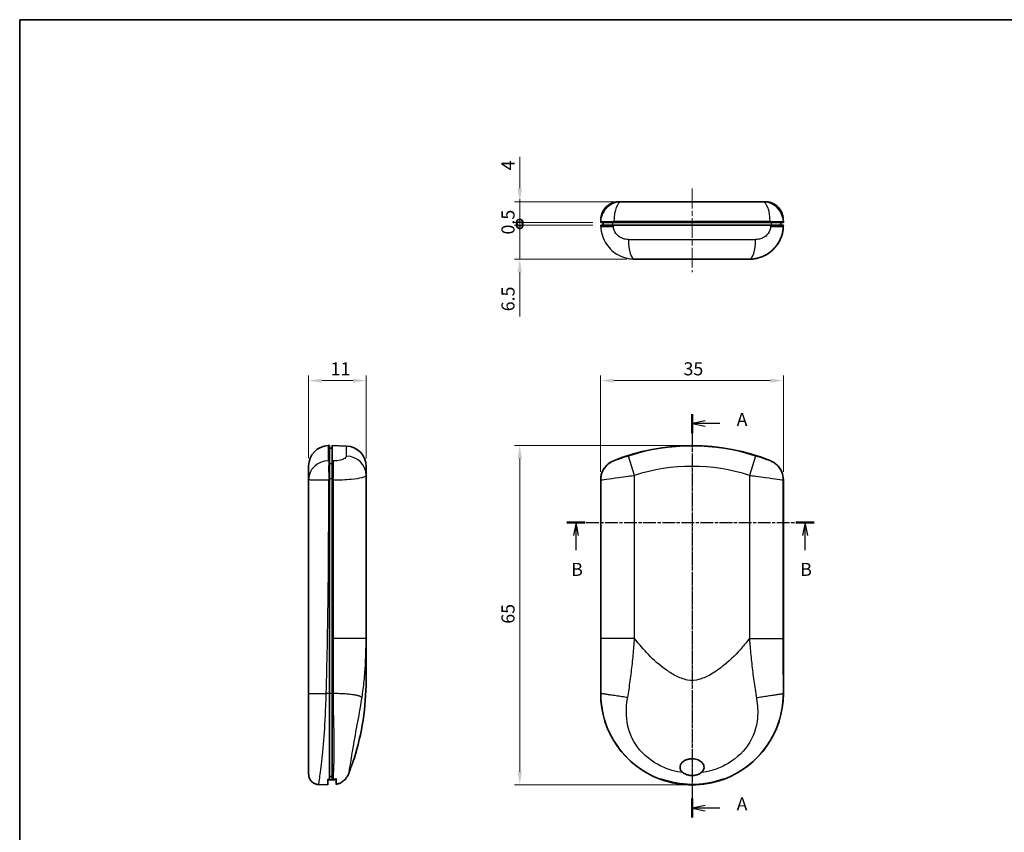
# Model space of a CAD drawing. Units: millimetres. Extents: x 0 to 1453, y 0 to 281.
# Drawn here: x 267 to 456, y 125 to 281 of the extents above; entities that cross this region are included whole.
import ezdxf

# ---------------------------------------------------------------- set-up
doc = ezdxf.new("R2010")
doc.units = ezdxf.units.MM
doc.header["$LTSCALE"] = 0.666667
doc.linetypes.add('CHAIN', pattern=[0.3543, 0.2362, -0.0295, 0.0591, -0.0295])
doc.layers.get('Defpoints').update_dxf_attribs({"lineweight": 25})
for name, color, linetype, lineweight in [('Border (ISO)', 7, 'Continuous', 35), ('Centerline (ISO)', 131, 'Continuous', 18), ('Dimension (ISO)', 7, 'Continuous', 18), ('Dimension (ISO) @ 1', 7, 'Continuous', 18), ('Section Line (ISO)', 7, 'CHAIN', 25), ('Visible (ISO)', 7, 'Continuous', 35), ('Visible Narrow (ISO)', 7, 'Continuous', 25)]:
    doc.layers.add(name, color=color, linetype=linetype, lineweight=lineweight)
doc.styles.add('Note Text (TK)', font='txt')
doc.dimstyles.new('Default - Method 1b (TK)', dxfattribs={"dimscale": 0.666667, "dimtxt": 2.5, "dimasz": 2.5, "dimexe": 1, "dimexo": 1.5, "dimgap": 1, "dimtad": 1, "dimtoh": 1, "dimrnd": 1e-08, "dimdsep": 46, "dimtxsty": 'Note Text (TK)', "dimcen": 0.09, "dimdle": 5, "dimclrd": 100, "dimclre": 100, "dimclrt": 7, "dimadec": 1, "dimazin": 1, "dimtfac": 1, "dimtmove": 0, "dimatfit": 3, "dimfxl": 1, "dimtolj": 1, "dimlwd": -1, "dimlwe": -1, "dimarcsym": 0})

# ---------------------------------------------------------------- blocks, each defined once
blk = doc.blocks.new('図面枠 tk図枠')
at = {"layer": 'Border (ISO)'}
for q in [(405.5, 289), (14.5, 8)]:
    blk.add_line((14.5, 289), q, dxfattribs=at)
blk = doc.blocks.new('2dTransSection0')
at = {"layer": 'Section Line (ISO)', "linetype": 'CHAIN', "ltscale": 15.987375}
blk.add_line((143.3, 213.47), (143.3, 136.17), dxfattribs=at)
at = {"layer": 'Section Line (ISO)', "linetype": 'Continuous', "lineweight": 50}
for p, q in [((143.3, 213.47), (143.3, 209.81)), ((143.3, 139.83), (143.3, 136.17))]:
    blk.add_line(p, q, dxfattribs=at)
at = {"layer": 'Section Line (ISO)', "linetype": 'Continuous'}
for p, q in [((145.8, 212.14), (143.3, 211.64)), ((145.8, 211.64), (143.3, 211.64)), ((143.3, 211.64), (145.8, 211.14)), ((148.62, 211.64), (145.8, 211.64)), ((145.8, 138.5), (143.3, 138)), ((145.8, 138), (143.3, 138)), ((143.3, 138), (145.8, 137.5)), ((148.62, 138), (145.8, 138))]:
    blk.add_line(p, q, dxfattribs=at)
at = {"layer": 'Section Line (ISO)', "char_height": 2.5, "attachment_point": 7, "style": 'Note Text (TK)'}
for insert in [(151.84, 210.39), (151.84, 136.76)]:
    blk.add_mtext('A', dxfattribs=dict(at, insert=insert))
blk = doc.blocks.new('2dTransSection1')
at = {"layer": 'Section Line (ISO)', "linetype": 'CHAIN', "ltscale": 15.480039}
blk.add_line((119.33, 192.69), (166.69, 192.69), dxfattribs=at)
at = {"layer": 'Section Line (ISO)', "linetype": 'Continuous', "lineweight": 50}
for p, q in [((119.33, 192.69), (122.81, 192.69)), ((163.2, 192.69), (166.69, 192.69))]:
    blk.add_line(p, q, dxfattribs=at)
at = {"layer": 'Section Line (ISO)', "linetype": 'Continuous'}
for p, q in [((121.07, 192.69), (120.57, 190.19)), ((121.07, 190.19), (121.07, 192.69)), ((121.57, 190.19), (121.07, 192.69)), ((164.95, 192.69), (164.45, 190.19)), ((164.95, 190.19), (164.95, 192.69)), ((165.45, 190.19), (164.95, 192.69)), ((121.07, 187.39), (121.07, 190.19)), ((164.95, 187.39), (164.95, 190.19))]:
    blk.add_line(p, q, dxfattribs=at)
at = {"layer": 'Section Line (ISO)', "char_height": 2.5, "attachment_point": 7, "style": 'Note Text (TK)'}
for insert in [(120.15, 181.69), (164.03, 181.69)]:
    blk.add_mtext('B', dxfattribs=dict(at, insert=insert))
blk = doc.blocks.new('*D20')
at = {"layer": 'Defpoints', "color": 0}
for p in [(413.46, 211.88), (378.46, 192.88), (413.46, 192.88)]:
    blk.add_point(p, dxfattribs=at)
at = {"layer": 'Dimension (ISO)', "color": 100}
for p, q in [((378.46, 194.38), (378.46, 212.88)), ((380.96, 211.88), (410.96, 211.88)), ((413.46, 194.38), (413.46, 212.88))]:
    blk.add_line(p, q, dxfattribs=at)
for points in [[(380.96, 212.29), (380.96, 211.46), (378.46, 211.88)], [(410.96, 212.29), (410.96, 211.46), (413.46, 211.88)]]:
    blk.add_solid(points, dxfattribs=at)
at = {"layer": 'Dimension (ISO)', "color": 7, "insert": (394.33, 214.13), "char_height": 2.5, "attachment_point": 4, "style": 'Note Text (TK)'}
blk.add_mtext('\\A1;35', dxfattribs=at)
blk = doc.blocks.new('*D21')
at = {"layer": 'Defpoints', "color": 0}
for p in [(395.96, 199.44), (362.96, 134.45), (395.96, 134.45)]:
    blk.add_point(p, dxfattribs=at)
at = {"layer": 'Dimension (ISO)', "color": 100}
for p, q in [((394.46, 199.44), (361.96, 199.44)), ((362.96, 196.94), (362.96, 136.95)), ((394.46, 134.45), (361.96, 134.45))]:
    blk.add_line(p, q, dxfattribs=at)
for points in [[(362.55, 196.94), (363.38, 196.94), (362.96, 199.44)], [(362.55, 136.95), (363.38, 136.95), (362.96, 134.45)]]:
    blk.add_solid(points, dxfattribs=at)
at = {"layer": 'Dimension (ISO)', "color": 7, "insert": (360.71, 165.31), "char_height": 2.5, "attachment_point": 4, "rotation": 90, "style": 'Note Text (TK)'}
blk.add_mtext('\\A1;65', dxfattribs=at)
blk = doc.blocks.new('*D22')
at = {"layer": 'Defpoints', "color": 0}
for p in [(333.52, 211.88), (322.52, 195.53), (333.52, 195.44)]:
    blk.add_point(p, dxfattribs=at)
at = {"layer": 'Dimension (ISO)', "color": 100}
for p, q in [((322.52, 197.03), (322.52, 212.88)), ((325.02, 211.88), (331.02, 211.88)), ((333.52, 196.94), (333.52, 212.88))]:
    blk.add_line(p, q, dxfattribs=at)
for points in [[(325.02, 212.29), (325.02, 211.46), (322.52, 211.88)], [(331.02, 212.29), (331.02, 211.46), (333.52, 211.88)]]:
    blk.add_solid(points, dxfattribs=at)
at = {"layer": 'Dimension (ISO)', "color": 7, "insert": (326.74, 214.13), "char_height": 2.5, "attachment_point": 4, "style": 'Note Text (TK)'}
blk.add_mtext('\\A1;11', dxfattribs=at)
blk = doc.blocks.new('_DotSmall')
at = {"color": 0, "linetype": 'ByBlock', "const_width": 0.5}
blk.add_lwpolyline([(-0.0625, 0, 1), (0.0625, 0, 1)], format="xyb", close=True, dxfattribs=at)
blk = doc.blocks.new('*D23')
at = {"layer": 'Defpoints', "color": 0}
for p in [(362.96, 246.14), (382.46, 246.14), (378.46, 242.14)]:
    blk.add_point(p, dxfattribs=at)
at = {"layer": 'Dimension (ISO)', "color": 100}
for p, q in [((362.96, 248.64), (362.96, 254.72)), ((380.96, 246.14), (361.96, 246.14)), ((362.96, 242.14), (362.96, 246.14)), ((376.96, 242.14), (361.96, 242.14)), ((362.96, 242.14), (362.96, 239.64))]:
    blk.add_line(p, q, dxfattribs=at)
blk.add_solid([(362.55, 248.64), (363.38, 248.64), (362.96, 246.14)], dxfattribs=at)
at = {"layer": 'Dimension (ISO)', "color": 100, "xscale": 2.5, "yscale": 2.5, "zscale": 2.5, "rotation": 90}
blk.add_blockref('_DotSmall', (362.96, 242.14), dxfattribs=at)
at = {"layer": 'Dimension (ISO)', "color": 7, "insert": (360.71, 252.14), "char_height": 2.5, "attachment_point": 4, "rotation": 90, "style": 'Note Text (TK)'}
blk.add_mtext('\\A1;4', dxfattribs=at)
blk = doc.blocks.new('*D24')
at = {"layer": 'Defpoints', "color": 0}
for p in [(362.96, 242.14), (378.46, 242.14), (378.46, 241.64)]:
    blk.add_point(p, dxfattribs=at)
at = {"layer": 'Dimension (ISO)', "color": 100}
for p, q in [((362.96, 242.14), (362.96, 244.64)), ((376.96, 242.14), (361.96, 242.14)), ((376.96, 241.64), (361.96, 241.64)), ((362.96, 241.64), (362.96, 242.14)), ((362.96, 241.64), (362.96, 239.14))]:
    blk.add_line(p, q, dxfattribs=at)
at = {"layer": 'Dimension (ISO)', "color": 100, "xscale": 2.5, "yscale": 2.5, "zscale": 2.5}
for p, rotation in [((362.96, 242.14), 270), ((362.96, 241.64), 90)]:
    blk.add_blockref('_DotSmall', p, dxfattribs=dict(at, rotation=rotation))
at = {"layer": 'Dimension (ISO)', "color": 7, "insert": (360.71, 239.86), "char_height": 2.5, "attachment_point": 4, "rotation": 90, "style": 'Note Text (TK)'}
blk.add_mtext('\\A1;0.5', dxfattribs=at)
blk = doc.blocks.new('*D25')
at = {"layer": 'Defpoints', "color": 0}
for p in [(362.96, 241.64), (378.46, 241.64), (384.97, 235.14)]:
    blk.add_point(p, dxfattribs=at)
at = {"layer": 'Dimension (ISO)', "color": 100}
for p, q in [((362.96, 241.64), (362.96, 246.64)), ((376.96, 241.64), (361.96, 241.64)), ((362.96, 241.64), (362.96, 235.14)), ((383.47, 235.14), (361.96, 235.14)), ((362.96, 232.64), (362.96, 224.15))]:
    blk.add_line(p, q, dxfattribs=at)
blk.add_solid([(362.55, 232.64), (363.38, 232.64), (362.96, 235.14)], dxfattribs=at)
at = {"layer": 'Dimension (ISO)', "color": 100, "xscale": 2.5, "yscale": 2.5, "zscale": 2.5, "rotation": 270}
blk.add_blockref('_DotSmall', (362.96, 241.64), dxfattribs=at)
at = {"layer": 'Dimension (ISO)', "color": 7, "insert": (360.71, 225.15), "char_height": 2.5, "attachment_point": 4, "rotation": 90, "style": 'Note Text (TK)'}
blk.add_mtext('\\A1;6.5', dxfattribs=at)

msp = doc.modelspace()

# ---------------------------------------------------------------- linework, layer by layer
at = {"layer": 'Centerline (ISO)', "linetype": 'CHAIN', "ltscale": 23.990969}
for p, q in [((395.9625, 248.6384), (395.9625, 232.6384)), ((395.9625, 201.9354), (395.9625, 131.9458))]:
    msp.add_line(p, q, dxfattribs=at)
at = {"layer": 'Visible (ISO)'}
for p, q in [((382.4642, 246.1384), (381.974, 246.1384)), ((382.4642, 246.1384), (409.4608, 246.1384)), ((409.951, 246.1384), (409.4608, 246.1384)), ((378.4674, 242.2787), (378.4625, 242.1384)), ((378.4625, 242.1384), (380.8916, 242.1384)), ((380.8916, 241.6384), (378.4625, 241.6384)), ((378.4625, 241.6384), (378.4704, 241.4115)), ((378.4845, 242.7686), (378.4674, 242.2787)), ((378.9625, 242.1384), (378.9625, 241.6384)), ((380.8916, 242.1384), (411.0334, 242.1384)), ((380.8916, 241.6384), (411.0334, 241.6384)), ((411.0334, 242.1384), (413.4625, 242.1384)), ((413.4625, 241.6384), (411.0334, 241.6384)), ((412.9625, 241.6384), (412.9625, 242.1384)), ((413.4576, 242.2787), (413.4405, 242.7686)), ((413.4546, 241.4115), (413.4625, 241.6384)), ((413.4625, 242.1384), (413.4576, 242.2787)), ((406.9586, 235.1384), (384.9665, 235.1384)), ((326.2846, 199.4271), (326.5207, 199.4354)), ((326.5207, 196.4876), (326.5207, 199.4354)), ((327.0207, 198.9354), (326.5207, 198.9354)), ((327.0207, 196.4876), (327.0207, 199.4354)), ((329.7568, 199.3398), (327.0207, 199.4354)), ((326.5207, 192.8772), (326.5207, 196.4876)), ((327.0207, 196.4876), (327.0207, 192.8772)), ((322.5207, 192.9105), (322.5207, 195.5295)), ((333.5207, 195.4422), (333.5207, 193.7221)), ((322.5207, 192.9105), (322.5207, 151.9354)), ((326.5207, 192.8772), (326.5207, 151.9354)), ((327.0207, 192.8772), (327.0207, 151.9354)), ((333.5207, 162.4906), (333.5207, 193.7221)), ((378.4625, 192.8772), (378.4625, 151.9354)), ((413.4625, 151.9354), (413.4625, 192.8772)), ((333.5207, 154.443), (333.5207, 162.4906)), ((322.5207, 151.9354), (322.5207, 136.5872)), ((326.5207, 135.4961), (326.5207, 151.9354)), ((327.0207, 135.4961), (327.0207, 151.9354)), ((326.5207, 136.0184), (327.0207, 136.0184)), ((324.4509, 134.5077), (326.2207, 134.4458)), ((326.2207, 135.4711), (326.2207, 134.4458)), ((326.3207, 135.5035), (326.5207, 135.4961)), ((327.0207, 135.4354), (326.3207, 135.4354)), ((327.0207, 135.4961), (327.1803, 135.502)), ((327.0207, 135.4354), (327.0207, 135.4961)), ((327.0207, 135.4961), (327.0207, 135.4354)), ((327.0207, 135.4354), (327.7207, 135.4354)), ((327.8207, 135.5519), (327.8207, 134.5353)), ((389.9625, 135.502), (389.9625, 135.5661)), ((389.9625, 135.4961), (389.9625, 135.502)), ((401.9625, 135.5661), (401.9625, 135.502)), ((401.9625, 135.502), (401.9625, 135.4961))]:
    msp.add_line(p, q, dxfattribs=at)
for centre, radius, start, end in [((326.4207, 195.5295), 3.9, 92, 180), ((329.6207, 195.4422), 3.9, 0, 88), ((395.9625, 159.4354), 40, 67.866105, 112.133895), ((283.5207, 154.4354), 50, 342.542397, 0), ((395.9625, 151.9354), 17.5, 180, 249.948957), ((395.9625, 151.9354), 17.5, 290.051043, 0), ((326.3207, 135.3354), 0.1, 90, 180), ((327.7207, 135.3354), 0.1, 0, 90), ((395.9625, 151.9354), 17.4895, 250.284812, 289.715188)]:
    msp.add_arc(centre, radius, start, end, dxfattribs=at)
for points, knots in [([(378.4845, 242.7686), (378.4978, 243.1483), (378.5747, 243.5313), (378.842, 244.2361), (379.0333, 244.5677), (379.5048, 245.1455), (379.7906, 245.399), (380.4192, 245.797), (380.7697, 245.9468), (381.266, 246.0698), (381.4039, 246.0953), (381.6833, 246.1297), (381.8256, 246.1384), (381.9671, 246.1384)], [0, 0, 0, 0, 0.114743043, 0.114743043, 0.22717911, 0.22717911, 0.339291857, 0.339291857, 0.451136972, 0.451136972, 0.493192074, 0.493192074, 0.53586969, 0.53586969, 0.53586969, 0.53586969]), ([(409.9579, 246.1384), (410.1477, 246.1384), (410.3394, 246.1226), (410.7102, 246.0611), (410.8913, 246.0159), (411.4351, 245.8329), (411.7867, 245.6442), (412.3997, 245.168), (412.6694, 244.8742), (413.0913, 244.2233), (413.2493, 243.8575), (413.3989, 243.2482), (413.4321, 243.0081), (413.4405, 242.7686)], [0, 0, 0, 0, 0.057319605, 0.057319605, 0.113153107, 0.113153107, 0.229982089, 0.229982089, 0.346803886, 0.346803886, 0.463615129, 0.463615129, 0.535993288, 0.535993288, 0.535993288, 0.535993288]), ([(380.8916, 196.4876), (380.4213, 196.2963), (379.9928, 196.015), (379.2681, 195.304), (378.9788, 194.8813), (378.6746, 194.1727), (378.5954, 193.9205), (378.4893, 193.4039), (378.4625, 193.1409), (378.4625, 192.8772)], [0, 0, 0, 0, 0.152326248, 0.152326248, 0.304558947, 0.304558947, 0.383663069, 0.383663069, 0.462775088, 0.462775088, 0.462775088, 0.462775088]), ([(413.4625, 192.8772), (413.4625, 193.385), (413.3633, 193.8879), (412.9778, 194.827), (412.6953, 195.2543), (412.1535, 195.8031), (411.9497, 195.9714), (411.5112, 196.2644), (411.2777, 196.3883), (411.0334, 196.4876)], [0, 0, 0, 0, 0.152329089, 0.152329089, 0.304564942, 0.304564942, 0.383665299, 0.383665299, 0.46277513, 0.46277513, 0.46277513, 0.46277513]), ([(330.2826, 136.8048), (330.2884, 136.822), (330.2944, 136.8395), (330.3473, 136.9943), (330.4025, 137.155), (330.5172, 137.4852), (330.5724, 137.6431), (330.6866, 137.9672), (330.743, 138.1259), (330.862, 138.4587), (330.921, 138.6223), (331.034, 138.9341), (331.084, 139.0711), (331.1568, 139.2699), (331.1819, 139.3383), (331.2051, 139.4014), (331.2105, 139.4161), (331.2154, 139.4293), (331.2165, 139.4323), (331.2175, 139.4349), (331.2176, 139.4354), (331.2176, 139.4354)], [-0.784467591, -0.784467591, -0.784467591, -0.784467591, -0.776040205, -0.776040205, -0.711430729, -0.711430729, -0.65888866, -0.65888866, -0.606981701, -0.606981701, -0.544714283, -0.544714283, -0.469936051, -0.469936051, -0.401792247, -0.401792247, -0.369303297, -0.369303297, -0.353539227, -0.353539227, -0.344313496, -0.344313496, -0.344313496, -0.344313496]), ([(394.2032, 136.8048), (394.1824, 136.822), (394.162, 136.8395), (393.9902, 136.9943), (393.8627, 137.155), (393.7071, 137.4852), (393.6672, 137.6431), (393.6587, 137.9672), (393.6894, 138.1259), (393.8269, 138.4587), (393.9444, 138.6223), (394.2638, 138.9341), (394.4762, 139.0711), (394.9139, 139.2699), (395.1384, 139.3383), (395.4776, 139.4014), (395.5889, 139.4161), (395.7555, 139.4293), (395.8104, 139.4323), (395.9076, 139.4352), (395.9499, 139.4356), (396.0381, 139.4348), (396.084, 139.4335), (396.2015, 139.4275), (396.2733, 139.4215), (396.5367, 139.3906), (396.7276, 139.3508), (397.2142, 139.1974), (397.4837, 139.0577), (397.8647, 138.7513), (398.0051, 138.5956), (398.1841, 138.2761), (398.2363, 138.1244), (398.2728, 137.8124), (398.259, 137.659), (398.2143, 137.5096), (398.1878, 137.4208), (398.1509, 137.3353), (398.0531, 137.161), (397.9898, 137.0737), (397.8577, 136.9254), (397.7921, 136.8628), (397.7217, 136.8047)], [-0.784467591, -0.784467591, -0.784467591, -0.784467591, -0.776040205, -0.776040205, -0.711430729, -0.711430729, -0.65888866, -0.65888866, -0.606981701, -0.606981701, -0.544714283, -0.544714283, -0.469936051, -0.469936051, -0.401792247, -0.401792247, -0.369303297, -0.369303297, -0.353539227, -0.353539227, -0.341480416, -0.341480416, -0.32852949, -0.32852949, -0.308370039, -0.308370039, -0.254524282, -0.254524282, -0.166370815, -0.166370815, -0.100782399, -0.100782399, -0.049338672, -0.049338672, 0, 0, 0, 0.029304597, 0.029304597, 0.062627315, 0.062627315, 0.090231672, 0.090231672, 0.090231672, 0.090231672]), ([(322.5207, 136.5872), (322.5207, 136.5077), (322.5235, 136.4426), (322.5298, 136.3348), (322.5335, 136.2943), (322.537, 136.2562), (322.5379, 136.2473), (322.5388, 136.239), (322.5389, 136.2371), (322.5391, 136.2356), (322.5391, 136.2354), (322.5391, 136.2354)], [-0.298242093, -0.298242093, -0.298242093, -0.298242093, -0.249337952, -0.249337952, -0.195810995, -0.195810995, -0.169696788, -0.169696788, -0.156285189, -0.156285189, -0.149123081, -0.149123081, -0.149123081, -0.149123081]), ([(324.4509, 134.5077), (324.235, 134.5152), (324.0177, 134.5587), (323.6169, 134.7097), (323.428, 134.8179), (323.0978, 135.085), (322.9524, 135.2472), (322.7229, 135.6048), (322.6359, 135.8045), (322.5642, 136.0844), (322.5495, 136.1596), (322.5391, 136.2354)], [0, 0, 0, 0, 0.064791372, 0.064791372, 0.128480462, 0.128480462, 0.192209103, 0.192209103, 0.255936338, 0.255936338, 0.278871229, 0.278871229, 0.278871229, 0.278871229]), ([(330.054, 136.2354), (329.8702, 135.9048), (329.629, 135.6006), (329.0741, 135.0965), (328.7549, 134.8884), (328.224, 134.6527), (328.0242, 134.5847), (327.8207, 134.5353)], [0, 0, 0, 0, 0.113464799, 0.113464799, 0.22491781, 0.22491781, 0.287734701, 0.287734701, 0.287734701, 0.287734701]), ([(330.054, 136.2354), (330.054, 136.2354), (330.0541, 136.2355), (330.0545, 136.2365), (330.0554, 136.2384), (330.0591, 136.2464), (330.0628, 136.2546), (330.084, 136.301), (330.1137, 136.3665), (330.19, 136.551), (330.2346, 136.6639), (330.2826, 136.8048)], [-0.189191614, -0.189191614, -0.189191614, -0.189191614, -0.184239922, -0.184239922, -0.169450519, -0.169450519, -0.144592919, -0.144592919, -0.067919831, -0.067919831, 0, 0, 0, 0]), ([(397.7217, 136.8047), (397.6169, 136.7181), (397.5023, 136.6421), (397.2034, 136.479), (397.0107, 136.4034), (396.6685, 136.3088), (396.5214, 136.2798), (396.3164, 136.2539), (396.2598, 136.2483), (396.1495, 136.2402), (396.096, 136.2376), (395.9991, 136.2353), (395.9559, 136.2351), (395.863, 136.2365), (395.8134, 136.2384), (395.6807, 136.2464), (395.5977, 136.2546), (395.2608, 136.301), (395.0107, 136.3665), (394.5699, 136.551), (394.3738, 136.6639), (394.2032, 136.8048)], [-0.378265268, -0.378265268, -0.378265268, -0.378265268, -0.336633645, -0.336633645, -0.274763735, -0.274763735, -0.230077801, -0.230077801, -0.213104762, -0.213104762, -0.197123548, -0.197123548, -0.184239922, -0.184239922, -0.169450519, -0.169450519, -0.144592919, -0.144592919, -0.067919831, -0.067919831, 0, 0, 0, 0]), ([(326.3207, 135.5035), (326.3203, 135.5035), (326.3199, 135.5036), (326.3195, 135.5036), (326.307, 135.504), (326.2937, 135.5035), (326.2695, 135.5007), (326.2586, 135.4983), (326.2408, 135.4925), (326.233, 135.4886), (326.223, 135.4801), (326.2207, 135.4754), (326.2207, 135.4711)], [-0.0001196208, -0.0001196208, -0.0001196208, -0.0001196208, 0, 0, 0, 0.0037447545, 0.0037447545, 0.007489509, 0.007489509, 0.0114947523, 0.0114947523, 0.0153751534, 0.0153751534, 0.0153751534, 0.0153751534]), ([(327.8207, 135.5519), (327.8207, 135.5524), (327.8206, 135.5529), (327.8205, 135.554), (327.8204, 135.5546), (327.8194, 135.5581), (327.8175, 135.5607), (327.8108, 135.5656), (327.8057, 135.5677), (327.7931, 135.5706), (327.7859, 135.5714), (327.7677, 135.572), (327.7564, 135.5714), (327.7367, 135.569), (327.7286, 135.5678), (327.7207, 135.5661)], [-0.0214145964, -0.0214145964, -0.0214145964, -0.0214145964, -0.020990596, -0.020990596, -0.0203931332, -0.0203931332, -0.0176947535, -0.0176947535, -0.014468772, -0.014468772, -0.0115099115, -0.0115099115, -0.0078061714, -0.0078061714, -0.0053504532, -0.0053504532, -0.0053504532, -0.0053504532]), ([(390.0625, 135.5519), (390.0612, 135.5524), (390.0599, 135.5529), (390.0566, 135.554), (390.0548, 135.5546), (390.0444, 135.5581), (390.036, 135.5607), (390.018, 135.5656), (390.0088, 135.5677), (389.9928, 135.5706), (389.9861, 135.5714), (389.9734, 135.572), (389.9683, 135.5714), (389.9635, 135.569), (389.9625, 135.5678), (389.9625, 135.5661)], [-0.0214145964, -0.0214145964, -0.0214145964, -0.0214145964, -0.020990596, -0.020990596, -0.0203931332, -0.0203931332, -0.0176947535, -0.0176947535, -0.014468772, -0.014468772, -0.0115099115, -0.0115099115, -0.0078061714, -0.0078061714, -0.0053504532, -0.0053504532, -0.0053504532, -0.0053504532]), ([(389.9625, 135.5035), (389.9625, 135.5035), (389.9625, 135.5036), (389.9625, 135.5036), (389.9627, 135.504), (389.9653, 135.5035), (389.9756, 135.5007), (389.9832, 135.4983), (390.001, 135.4925), (390.0126, 135.4886), (390.0372, 135.4801), (390.0503, 135.4754), (390.0625, 135.4711)], [-0.0001196208, -0.0001196208, -0.0001196208, -0.0001196208, 0, 0, 0, 0.0037447545, 0.0037447545, 0.007489509, 0.007489509, 0.0114947523, 0.0114947523, 0.0153751534, 0.0153751534, 0.0153751534, 0.0153751534]), ([(390.0625, 135.5519), (391.8906, 134.9015), (393.816, 134.5588), (397.8387, 134.5126), (399.9059, 134.8558), (401.8625, 135.5519)], [-1.27132872, -1.27132872, -1.27132872, -1.27132872, -0.6881594, -0.6881594, -0.0641682, -0.0641682, -0.0641682, -0.0641682]), ([(401.9625, 135.5661), (401.9625, 135.5665), (401.9624, 135.567), (401.9616, 135.5694), (401.9588, 135.5708), (401.9499, 135.572), (401.9439, 135.5718), (401.9298, 135.5702), (401.9218, 135.5688), (401.9015, 135.5642), (401.889, 135.5607), (401.8731, 135.5556), (401.87, 135.5545), (401.8654, 135.5529), (401.864, 135.5524), (401.8625, 135.5519)], [-0.0160564179, -0.0160564179, -0.0160564179, -0.0160564179, -0.0153968857, -0.0153968857, -0.0118900878, -0.0118900878, -0.0086246636, -0.0086246636, -0.0055275335, -0.0055275335, -0.0014428436, -0.0014428436, -0.0004666062, -0.0004666062, 0, 0, 0, 0]), ([(401.8625, 135.4711), (401.8747, 135.4754), (401.8878, 135.4801), (401.9125, 135.4886), (401.924, 135.4925), (401.9418, 135.4983), (401.9495, 135.5007), (401.9597, 135.5035), (401.9624, 135.504), (401.9625, 135.5036), (401.9625, 135.5036), (401.9625, 135.5035), (401.9625, 135.5035)], [-0.0153751534, -0.0153751534, -0.0153751534, -0.0153751534, -0.0114947523, -0.0114947523, -0.007489509, -0.007489509, -0.0037447545, -0.0037447545, 0, 0, 0, 0.0001196208, 0.0001196208, 0.0001196208, 0.0001196208])]:
    msp.add_open_spline(points, degree=3, knots=knots, dxfattribs=at)
msp.add_rational_spline([(406.9586, 235.1384), (410.6616, 235.1384), (413.3254, 237.7107), (413.4546, 241.4115)], [1, 0.812892876451, 0.812892876451, 1], degree=3, dxfattribs=at)
msp.add_open_spline([(327.1803, 135.502), (327.3623, 135.5088), (327.543, 135.5303), (327.7207, 135.5661)], degree=3, dxfattribs=at)
at = {"layer": 'Visible Narrow (ISO)'}
for p, q in [((380.8118, 241.6384), (380.8118, 242.1384)), ((410.9184, 242.3745), (381.0066, 242.3745)), ((411.1132, 242.1384), (411.1132, 241.6384)), ((383.7762, 238.9023), (408.1488, 238.9023)), ((326.2846, 199.4271), (326.2846, 196.5253)), ((329.7568, 197.4335), (329.7568, 199.3398)), ((384.9665, 193.7221), (383.7762, 197.4335)), ((408.1488, 197.4335), (406.9586, 193.7221)), ((327.0207, 195.9142), (326.5207, 195.9142)), ((326.5207, 193.1437), (327.0207, 193.1437)), ((326.5207, 151.9354), (325.8904, 151.9354)), ((327.0207, 151.9354), (326.5207, 151.9354)), ((327.2085, 151.9354), (327.0207, 151.9354)), ((378.4691, 151.9354), (378.4625, 151.9354)), ((413.456, 151.9354), (413.4625, 151.9354)), ((326.3207, 135.5035), (326.3207, 135.4354)), ((327.7207, 135.4354), (327.7207, 135.5661)), ((390.0625, 135.4711), (390.0625, 135.5519)), ((401.8625, 135.5519), (401.8625, 135.4711))]:
    msp.add_line(p, q, dxfattribs=at)
for radius in [39.9045, 36.0068]:
    msp.add_arc((395.9625, 159.4354), radius, 72.218517, 107.781483, dxfattribs=at)
for centre, major_axis, ratio, start_param, end_param in [((382.4642, 242.2384), (0, 3.9), 0.37397413, 0, 1.53588974), ((409.4608, 242.2384), (0, 3.9), 0.37397413, 4.74729557, 6.28318531), ((382.365, 242.1426), (-3.8976, 0.1361), 0.02347657, 5.09942668, 6.28318531), ((409.56, 242.1426), (3.8976, 0.1361), 0.02347657, 0, 1.18375863), ((382.3681, 241.5476), (-3.8976, -0.1361), 0.02347799, 0, 1.1838149), ((409.557, 241.5476), (3.8976, -0.1361), 0.02347799, 5.0993704, 6.28318531), ((384.9665, 239.0384), (0, -3.9), 0.30538757, 4.74729557, 6.28318531), ((406.9586, 239.0384), (0, -3.9), 0.30538757, 0, 1.53588974), ((326.4207, 192.9105), (-3.9, 0), 0.92743913, 4.74729556, 6.28318531), ((326.5165, 192.8739), (-0.0916, 3.8989), 0.03488988, 0.38621788, 1.56997651), ((327.1114, 192.8719), (0.0916, 3.8989), 0.03488988, 4.71320885, 5.89702375), ((329.6207, 193.7221), (3.9, 0), 0.95222814, 0, 1.53588974), ((382.3681, 192.8719), (-2.1773, -3.2356), 0.99911535, 4.12048153, 5.30429643), ((409.557, 192.8719), (-2.1773, 3.2356), 0.99911535, 4.12048153, 5.30429643)]:
    msp.add_ellipse(centre, major_axis=major_axis, ratio=ratio, start_param=start_param, end_param=end_param, dxfattribs=at)
for points, knots in [([(382.4642, 246.1384), (382.1173, 246.1384), (381.7654, 246.0926), (381.1178, 245.9183), (380.8219, 245.7998), (380.3635, 245.5481), (380.1929, 245.4371), (379.9303, 245.2358), (379.8328, 245.1534), (379.5526, 244.8926), (379.3812, 244.6997), (378.9832, 244.1517), (378.7903, 243.7749), (378.5457, 243.0202), (378.4803, 242.6474), (378.4674, 242.2787)], [-0.0156984935, -0.0156984935, -0.0156984935, -0.0156984935, -0.0129120109, -0.0129120109, -0.010400252, -0.010400252, -0.0088304026, -0.0088304026, -0.0078492468, -0.0078492468, -0.0058869351, -0.0058869351, -0.0027472364, -0.0027472364, 0, 0, 0, 0]), ([(413.4576, 242.2787), (413.4315, 243.0266), (413.186, 243.7722), (412.3939, 244.9387), (411.8877, 245.382), (410.9638, 245.8669), (410.5854, 245.9974), (409.9519, 246.1158), (409.7051, 246.1384), (409.4608, 246.1384)], [-0.0156977951, -0.0156977951, -0.0156977951, -0.0156977951, -0.0101250778, -0.0101250778, -0.0051017834, -0.0051017834, -0.0019622244, -0.0019622244, 0, 0, 0, 0]), ([(380.8969, 242.2787), (380.8972, 242.2879), (380.899, 242.2971), (380.9057, 242.3158), (380.911, 242.3252), (380.9219, 242.3388), (380.9266, 242.3436), (380.9343, 242.35), (380.937, 242.3521), (380.9442, 242.3571), (380.9489, 242.3598), (380.9615, 242.3661), (380.9696, 242.369), (380.9874, 242.3734), (380.9971, 242.3745), (381.0066, 242.3745)], [0, 0, 0, 0, 0.0027472364, 0.0027472364, 0.0058869351, 0.0058869351, 0.0078492468, 0.0078492468, 0.0088304026, 0.0088304026, 0.010400252, 0.010400252, 0.0129120109, 0.0129120109, 0.0156984935, 0.0156984935, 0.0156984935, 0.0156984935]), ([(410.9184, 242.3745), (410.9251, 242.3745), (410.9319, 242.3739), (410.9493, 242.371), (410.9597, 242.3678), (410.9851, 242.3557), (410.999, 242.3447), (411.0208, 242.3158), (411.0275, 242.2973), (411.0282, 242.2787)], [0, 0, 0, 0, 0.0019622244, 0.0019622244, 0.0051017834, 0.0051017834, 0.0101250778, 0.0101250778, 0.0156977951, 0.0156977951, 0.0156977951, 0.0156977951]), ([(378.4704, 241.4115), (378.5125, 240.2059), (378.9046, 239.0045), (380.1753, 237.1151), (380.9892, 236.3915), (382.4928, 235.5919), (383.1116, 235.3745), (384.1542, 235.1764), (384.5619, 235.1384), (384.9665, 235.1384)], [-0.407895316, -0.407895316, -0.407895316, -0.407895316, -0.263092479, -0.263092479, -0.132565978, -0.132565978, -0.050986915, -0.050986915, 0, 0, 0, 0]), ([(383.7762, 238.9023), (383.5968, 238.9023), (383.4161, 238.9175), (382.954, 238.9967), (382.6798, 239.0837), (382.0137, 239.4035), (381.6533, 239.693), (381.0911, 240.4487), (380.918, 240.9293), (380.9001, 241.4115)], [0, 0, 0, 0, 0.050986915, 0.050986915, 0.132565978, 0.132565978, 0.263092479, 0.263092479, 0.407895316, 0.407895316, 0.407895316, 0.407895316]), ([(406.9586, 235.1384), (407.3631, 235.1384), (407.7708, 235.1764), (408.8135, 235.3745), (409.4323, 235.5919), (410.9358, 236.3915), (411.7497, 237.1151), (413.0205, 239.0045), (413.4125, 240.2059), (413.4546, 241.4115)], [-0.407895316, -0.407895316, -0.407895316, -0.407895316, -0.356908402, -0.356908402, -0.275329338, -0.275329338, -0.144802837, -0.144802837, 0, 0, 0, 0]), ([(411.025, 241.4115), (411.007, 240.9293), (410.8339, 240.4487), (410.2717, 239.693), (409.9113, 239.4035), (409.2452, 239.0837), (408.971, 238.9967), (408.5089, 238.9175), (408.3282, 238.9023), (408.1488, 238.9023)], [0, 0, 0, 0, 0.144802837, 0.144802837, 0.275329338, 0.275329338, 0.356908402, 0.356908402, 0.407895316, 0.407895316, 0.407895316, 0.407895316]), ([(326.3803, 196.4844), (326.3712, 196.4842), (326.3619, 196.4846), (326.3432, 196.4866), (326.3339, 196.4884), (326.3203, 196.4924), (326.3155, 196.4941), (326.309, 196.497), (326.307, 196.498), (326.302, 196.5007), (326.2992, 196.5025), (326.293, 196.5074), (326.29, 196.5105), (326.2857, 196.5176), (326.2846, 196.5214), (326.2846, 196.5253)], [0, 0, 0, 0, 0.0027472364, 0.0027472364, 0.0058869351, 0.0058869351, 0.0078492468, 0.0078492468, 0.0088304026, 0.0088304026, 0.010400252, 0.010400252, 0.0129120109, 0.0129120109, 0.0156984935, 0.0156984935, 0.0156984935, 0.0156984935]), ([(329.7568, 197.4335), (329.7568, 197.376), (329.7416, 197.3172), (329.6623, 197.1646), (329.5754, 197.072), (329.2555, 196.8437), (328.9661, 196.7167), (328.2103, 196.5247), (327.7298, 196.4716), (327.2475, 196.4825)], [0, 0, 0, 0, 0.050986915, 0.050986915, 0.132565978, 0.132565978, 0.263092479, 0.263092479, 0.407895316, 0.407895316, 0.407895316, 0.407895316]), ([(383.7762, 197.4335), (383.5968, 197.376), (383.4161, 197.3172), (382.954, 197.1646), (382.6798, 197.072), (382.0137, 196.8437), (381.6533, 196.7167), (381.0911, 196.5247), (380.918, 196.4716), (380.9001, 196.4825)], [0, 0, 0, 0, 0.050986915, 0.050986915, 0.132565978, 0.132565978, 0.263092479, 0.263092479, 0.407895316, 0.407895316, 0.407895316, 0.407895316]), ([(411.025, 196.4825), (411.007, 196.4716), (410.8339, 196.5247), (410.2717, 196.7167), (409.9113, 196.8437), (409.2452, 197.072), (408.971, 197.1646), (408.5089, 197.3172), (408.3282, 197.376), (408.1488, 197.4335)], [0, 0, 0, 0, 0.144802837, 0.144802837, 0.275329338, 0.275329338, 0.356908402, 0.356908402, 0.407895316, 0.407895316, 0.407895316, 0.407895316]), ([(322.5207, 192.9105), (322.5207, 192.9072), (322.5664, 192.9039), (322.7407, 192.8979), (322.8593, 192.8951), (323.1109, 192.8909), (323.2219, 192.8893), (323.4233, 192.8869), (323.5057, 192.886), (323.7665, 192.8834), (323.9593, 192.8818), (324.5074, 192.8782), (324.8842, 192.8765), (325.6389, 192.8744), (326.0116, 192.8739), (326.3803, 192.8739)], [-0.0156984935, -0.0156984935, -0.0156984935, -0.0156984935, -0.0129120109, -0.0129120109, -0.010400252, -0.010400252, -0.0088304026, -0.0088304026, -0.0078492468, -0.0078492468, -0.0058869351, -0.0058869351, -0.0027472364, -0.0027472364, 0, 0, 0, 0]), ([(325.8904, 151.9354), (325.9203, 152.9703), (325.9484, 154.0089), (326.0302, 157.2112), (326.0782, 159.3554), (326.1615, 163.667), (326.1968, 165.822), (326.2564, 170.133), (326.2807, 172.2887), (326.3204, 176.6001), (326.3356, 178.756), (326.3589, 183.0677), (326.3669, 185.2236), (326.3767, 189.211), (326.3792, 191.0424), (326.3803, 192.8739)], [-4.33693159, -4.33693159, -4.33693159, -4.33693159, -4.02760479, -4.02760479, -3.38082673, -3.38082673, -2.73404867, -2.73404867, -2.08727061, -2.08727061, -1.44049255, -1.44049255, -0.79371449, -0.79371449, -0.24427057, -0.24427057, -0.24427057, -0.24427057]), ([(327.2475, 192.8719), (327.2475, 191.9762), (327.2475, 191.0806), (327.2475, 188.4999), (327.2475, 186.8147), (327.2475, 183.4445), (327.2475, 181.7594), (327.2475, 178.3892), (327.2475, 176.7041), (327.2475, 173.3339), (327.2475, 171.6488), (327.2475, 168.2786), (327.2475, 166.5934), (327.2475, 164.1024), (327.2471, 163.2965), (327.2475, 162.4906)], [-12.61542781, -12.61542781, -12.61542781, -12.61542781, -12.34673521, -12.34673521, -11.84120273, -11.84120273, -11.33567025, -11.33567025, -10.83013777, -10.83013777, -10.3246053, -10.3246053, -9.81907282, -9.81907282, -9.57729641, -9.57729641, -9.57729641, -9.57729641]), ([(327.2475, 192.8719), (328.4531, 192.8606), (329.6545, 192.9069), (331.544, 193.0778), (332.2675, 193.1915), (333.0671, 193.3965), (333.2845, 193.4798), (333.4826, 193.6172), (333.5207, 193.6702), (333.5207, 193.7221)], [-0.407895316, -0.407895316, -0.407895316, -0.407895316, -0.263092479, -0.263092479, -0.132565978, -0.132565978, -0.050986915, -0.050986915, 0, 0, 0, 0]), ([(378.4704, 192.8719), (378.5125, 192.8606), (378.9046, 192.9069), (380.1753, 193.0778), (380.9892, 193.1915), (382.4928, 193.3965), (383.1116, 193.4798), (384.1542, 193.6172), (384.5619, 193.6702), (384.9665, 193.7221)], [-0.407895316, -0.407895316, -0.407895316, -0.407895316, -0.263092479, -0.263092479, -0.132565978, -0.132565978, -0.050986915, -0.050986915, 0, 0, 0, 0]), ([(378.4704, 192.8719), (378.4704, 191.9762), (378.4704, 191.0806), (378.4704, 188.4999), (378.4704, 186.8147), (378.4704, 183.4445), (378.4704, 181.7594), (378.4704, 178.3892), (378.4704, 176.7041), (378.4704, 173.3339), (378.4704, 171.6488), (378.4704, 168.2786), (378.4704, 166.5934), (378.4704, 164.1024), (378.4704, 163.2965), (378.4704, 162.4906)], [-12.61542781, -12.61542781, -12.61542781, -12.61542781, -12.34673521, -12.34673521, -11.84120273, -11.84120273, -11.33567025, -11.33567025, -10.83013777, -10.83013777, -10.3246053, -10.3246053, -9.81907282, -9.81907282, -9.57729641, -9.57729641, -9.57729641, -9.57729641]), ([(384.9665, 162.4906), (384.9669, 163.2965), (384.9665, 164.1024), (384.9665, 166.5934), (384.9665, 168.2786), (384.9665, 171.6488), (384.9665, 173.3339), (384.9665, 176.7041), (384.9665, 178.3892), (384.9665, 181.7594), (384.9665, 183.4445), (384.9665, 186.8147), (384.9665, 188.4999), (384.9665, 191.364), (384.9665, 192.543), (384.9665, 193.7221)], [9.57729641, 9.57729641, 9.57729641, 9.57729641, 9.81907282, 9.81907282, 10.3246053, 10.3246053, 10.83013777, 10.83013777, 11.33567025, 11.33567025, 11.84120273, 11.84120273, 12.34673521, 12.34673521, 12.70044802, 12.70044802, 12.70044802, 12.70044802]), ([(406.9586, 193.7221), (406.9586, 192.5431), (406.9586, 191.3642), (406.9586, 188.5002), (406.9586, 186.8152), (406.9586, 183.4451), (406.9586, 181.76), (406.9586, 178.39), (406.9586, 176.7049), (406.9586, 173.3348), (406.9586, 171.6498), (406.9586, 168.2797), (406.9586, 166.5947), (406.9586, 164.1033), (406.9577, 163.297), (406.9586, 162.4906)], [0.15397505, 0.15397505, 0.15397505, 0.15397505, 0.50765877, 0.50765877, 1.01317158, 1.01317158, 1.51868438, 1.51868438, 2.02419718, 2.02419718, 2.52970998, 2.52970998, 3.03522278, 3.03522278, 3.27711897, 3.27711897, 3.27711897, 3.27711897]), ([(406.9586, 193.7221), (407.3631, 193.6702), (407.7708, 193.6172), (408.8135, 193.4798), (409.4323, 193.3965), (410.9358, 193.1915), (411.7497, 193.0778), (413.0205, 192.9069), (413.4125, 192.8606), (413.4546, 192.8719)], [-0.407895316, -0.407895316, -0.407895316, -0.407895316, -0.356908402, -0.356908402, -0.275329338, -0.275329338, -0.144802837, -0.144802837, 0, 0, 0, 0]), ([(413.4546, 162.4906), (413.4546, 163.297), (413.4546, 164.1033), (413.4546, 166.5947), (413.4546, 168.2797), (413.4546, 171.6498), (413.4546, 173.3348), (413.4546, 176.7049), (413.4546, 178.39), (413.4546, 181.76), (413.4546, 183.4451), (413.4546, 186.8152), (413.4546, 188.5002), (413.4546, 191.0808), (413.4546, 191.9763), (413.4546, 192.8719)], [-3.27711897, -3.27711897, -3.27711897, -3.27711897, -3.03522278, -3.03522278, -2.52970998, -2.52970998, -2.02419718, -2.02419718, -1.51868438, -1.51868438, -1.01317158, -1.01317158, -0.50765877, -0.50765877, -0.23899526, -0.23899526, -0.23899526, -0.23899526]), ([(327.2475, 162.4906), (327.2481, 161.4984), (327.2493, 160.5063), (327.2496, 158.492), (327.2486, 157.4699), (327.2408, 155.4283), (327.2341, 154.4113), (327.2172, 152.9071), (327.21, 152.42), (327.2085, 151.9354)], [-9.57729641, -9.57729641, -9.57729641, -9.57729641, -9.27965837, -9.27965837, -8.97268198, -8.97268198, -8.6657056, -8.6657056, -8.5188908, -8.5188908, -8.5188908, -8.5188908]), ([(332.7522, 151.1643), (332.8328, 151.6848), (332.9059, 152.2103), (333.11, 153.8339), (333.2177, 154.9339), (333.3813, 157.1359), (333.4371, 158.2351), (333.5062, 160.3887), (333.5207, 161.4433), (333.5207, 162.4906)], [8.5188908, 8.5188908, 8.5188908, 8.5188908, 8.6657056, 8.6657056, 8.97268198, 8.97268198, 9.27965837, 9.27965837, 9.57729641, 9.57729641, 9.57729641, 9.57729641]), ([(378.4704, 162.4906), (378.4705, 161.4984), (378.4705, 160.5063), (378.4705, 158.492), (378.4705, 157.4699), (378.4702, 155.4283), (378.47, 154.4113), (378.4694, 152.9071), (378.4691, 152.42), (378.4691, 151.9354)], [-9.57729641, -9.57729641, -9.57729641, -9.57729641, -9.27965837, -9.27965837, -8.97268198, -8.97268198, -8.6657056, -8.6657056, -8.5188908, -8.5188908, -8.5188908, -8.5188908]), ([(383.6356, 151.1643), (383.7291, 151.6848), (383.8122, 152.2103), (384.0592, 153.8339), (384.2103, 154.9339), (384.4816, 157.1359), (384.6016, 158.2351), (384.8075, 160.3887), (384.8942, 161.4433), (384.9665, 162.4906)], [8.5188908, 8.5188908, 8.5188908, 8.5188908, 8.6657056, 8.6657056, 8.97268198, 8.97268198, 9.27965837, 9.27965837, 9.57729641, 9.57729641, 9.57729641, 9.57729641]), ([(406.9586, 162.4906), (406.5299, 161.9324), (406.0865, 161.3866), (404.5606, 159.6158), (403.4084, 158.4445), (401.3365, 156.7393), (400.4983, 156.1368), (398.9215, 155.2351), (398.2013, 154.8924), (396.6627, 154.4399), (395.8559, 154.3728), (394.2863, 154.6761), (393.5418, 154.983), (392.1291, 155.7092), (391.4541, 156.1394), (388.5513, 158.2453), (386.6539, 160.2809), (384.9665, 162.4906)], [4.85868849, 4.85868849, 4.85868849, 4.85868849, 5.0691482, 5.0691482, 5.55915692, 5.55915692, 5.86541237, 5.86541237, 6.10331304, 6.10331304, 6.3412137, 6.3412137, 6.57911436, 6.57911436, 6.81701502, 6.81701502, 7.64543646, 7.64543646, 7.64543646, 7.64543646]), ([(406.9586, 162.4906), (406.9765, 162.2346), (406.9951, 161.9781), (407.0554, 161.1841), (407.0999, 160.6452), (407.1964, 159.5642), (407.2484, 159.0222), (407.3599, 157.9356), (407.4195, 157.3912), (407.5461, 156.301), (407.6133, 155.7551), (407.7552, 154.6634), (407.8299, 154.1183), (407.9871, 153.0296), (408.0688, 152.4845), (408.1981, 151.6814), (408.2424, 151.4224), (408.2888, 151.1643)], [3.27711897, 3.27711897, 3.27711897, 3.27711897, 3.34988312, 3.34988312, 3.50202634, 3.50202634, 3.65416957, 3.65416957, 3.80631279, 3.80631279, 3.95845602, 3.95845602, 4.11059924, 4.11059924, 4.26274247, 4.26274247, 4.33550693, 4.33550693, 4.33550693, 4.33550693]), ([(413.456, 151.9354), (413.4559, 152.1757), (413.4559, 152.4163), (413.4556, 153.1615), (413.4553, 153.6662), (413.455, 154.6741), (413.4549, 155.1785), (413.4547, 156.1895), (413.4546, 156.6956), (413.4545, 157.708), (413.4545, 158.2145), (413.4545, 159.2279), (413.4545, 159.7348), (413.4545, 160.7488), (413.4545, 161.2559), (413.4546, 162.0056), (413.4546, 162.2481), (413.4546, 162.4906)], [-4.33550693, -4.33550693, -4.33550693, -4.33550693, -4.26274247, -4.26274247, -4.11059924, -4.11059924, -3.95845602, -3.95845602, -3.80631279, -3.80631279, -3.65416957, -3.65416957, -3.50202634, -3.50202634, -3.34988312, -3.34988312, -3.27711897, -3.27711897, -3.27711897, -3.27711897]), ([(324.4534, 134.5082), (324.4538, 134.5083), (324.4791, 134.6612), (324.6117, 135.4933), (324.7564, 136.4736), (325.0815, 139.2103), (325.2605, 140.9365), (325.5801, 144.9308), (325.7217, 147.1713), (325.8458, 150.3101), (325.8717, 151.1224), (325.8904, 151.9354)], [-6.66042407, -6.66042407, -6.66042407, -6.66042407, -6.30632743, -6.30632743, -5.69518109, -5.69518109, -5.10528006, -5.10528006, -4.53194219, -4.53194219, -4.33693159, -4.33693159, -4.33693159, -4.33693159]), ([(327.2085, 151.9354), (327.2083, 151.823), (327.2082, 151.7108), (327.2097, 149.2326), (327.273, 147.0037), (327.3718, 142.8441), (327.3911, 140.9421), (327.2935, 137.727), (327.2307, 136.4498), (327.1843, 135.5759), (327.1823, 135.5385), (327.1803, 135.502)], [-8.5188908, -8.5188908, -8.5188908, -8.5188908, -8.49619874, -8.49619874, -8.01644802, -8.01644802, -7.49183051, -7.49183051, -6.9402409, -6.9402409, -6.914948, -6.914948, -6.914948, -6.914948]), ([(330.3397, 137.2121), (330.3607, 137.359), (330.3864, 137.5368), (330.528, 138.4935), (330.7069, 139.6426), (331.1902, 142.4691), (331.5045, 144.1436), (332.1359, 147.5288), (332.4466, 149.2223), (332.7271, 151.0034), (332.7397, 151.0839), (332.7522, 151.1643)], [6.78688376, 6.78688376, 6.78688376, 6.78688376, 6.9402409, 6.9402409, 7.49183051, 7.49183051, 8.01644802, 8.01644802, 8.49619874, 8.49619874, 8.5188908, 8.5188908, 8.5188908, 8.5188908]), ([(378.4691, 151.9354), (378.4691, 151.823), (378.4701, 151.7108), (378.5179, 149.2326), (379.042, 147.0037), (380.8374, 142.8441), (382.1781, 140.9421), (385.4917, 137.727), (387.5033, 136.4498), (389.7634, 135.5759), (389.8628, 135.5385), (389.9625, 135.502)], [-8.5188908, -8.5188908, -8.5188908, -8.5188908, -8.49619874, -8.49619874, -8.01644802, -8.01644802, -7.49183051, -7.49183051, -6.9402409, -6.9402409, -6.914948, -6.914948, -6.914948, -6.914948]), ([(392.1886, 137.2121), (391.6671, 137.359), (391.1549, 137.5368), (388.8618, 138.4935), (387.2388, 139.6426), (384.7967, 142.4691), (383.9939, 144.1436), (383.2981, 147.5288), (383.3128, 149.2223), (383.6072, 151.0034), (383.6211, 151.0839), (383.6356, 151.1643)], [6.78688376, 6.78688376, 6.78688376, 6.78688376, 6.9402409, 6.9402409, 7.49183051, 7.49183051, 8.01644802, 8.01644802, 8.49619874, 8.49619874, 8.5188908, 8.5188908, 8.5188908, 8.5188908]), ([(408.2888, 151.1643), (408.3036, 151.0818), (408.3178, 150.9993), (408.532, 149.7002), (408.5976, 148.4905), (408.3332, 145.4151), (407.7338, 143.5829), (405.5593, 140.4208), (404.0121, 139.1154), (401.4558, 137.7904), (400.6092, 137.4577), (399.7364, 137.212)], [4.33550693, 4.33550693, 4.33550693, 4.33550693, 4.35877023, 4.35877023, 4.70196963, 4.70196963, 5.24917171, 5.24917171, 5.81095003, 5.81095003, 6.06758443, 6.06758443, 6.06758443, 6.06758443]), ([(401.9625, 135.502), (402.4694, 135.6875), (402.9683, 135.8966), (405.5952, 137.1447), (407.5434, 138.6071), (410.6948, 142.222), (411.9218, 144.3494), (413.1405, 148.2741), (413.4192, 149.8977), (413.4548, 151.7051), (413.456, 151.8202), (413.456, 151.9354)], [-5.93951018, -5.93951018, -5.93951018, -5.93951018, -5.81095003, -5.81095003, -5.24917171, -5.24917171, -4.70196963, -4.70196963, -4.35877023, -4.35877023, -4.33550693, -4.33550693, -4.33550693, -4.33550693])]:
    msp.add_open_spline(points, degree=3, knots=knots, dxfattribs=at)
for points, weights in [([(381.974, 246.1384), (379.9852, 246.1384), (378.5539, 244.7562), (378.4845, 242.7686)], [1, 0.812693101388, 0.812693101388, 1]), ([(409.951, 246.1384), (411.9398, 246.1384), (413.3711, 244.7562), (413.4405, 242.7686)], [1, 0.812693101388, 0.812693101388, 1]), ([(333.5207, 162.4906), (333.5207, 162.4927), (330.9483, 162.4927), (327.2475, 162.4906)], [1, 0.812893119525, 0.812893119525, 1]), ([(384.9665, 162.4906), (381.2634, 162.4927), (378.5997, 162.4927), (378.4704, 162.4906)], [1, 0.812893119525, 0.812893119525, 1]), ([(406.9586, 162.4906), (410.6616, 162.495), (413.3254, 162.495), (413.4546, 162.4906)], [1, 0.812892876451, 0.812892876451, 1]), ([(322.5207, 151.9354), (322.5207, 151.9928), (323.9028, 151.9928), (325.8904, 151.9354)], [1, 0.812693101388, 0.812693101388, 1]), ([(332.7522, 151.1643), (332.4653, 151.618), (330.2503, 151.9261), (327.2085, 151.9354)], [1, 0.834217412307, 0.834217412307, 1]), ([(383.6356, 151.1643), (380.6397, 151.618), (378.5753, 151.9261), (378.4691, 151.9354)], [1, 0.834217412307, 0.834217412307, 1]), ([(408.2888, 151.1643), (411.2851, 151.6176), (413.3497, 151.9257), (413.456, 151.9354)], [1, 0.834224587643, 0.834224587643, 1])]:
    msp.add_rational_spline(points, weights, degree=3, dxfattribs=at)
for points in [[(380.8916, 242.1384), (380.8934, 242.1852), (380.8951, 242.2319), (380.8969, 242.2787)], [(380.9001, 241.4115), (380.8973, 241.4872), (380.8944, 241.5628), (380.8916, 241.6384)], [(411.0334, 241.6384), (411.0306, 241.5628), (411.0278, 241.4872), (411.025, 241.4115)], [(411.0282, 242.2787), (411.0299, 242.2319), (411.0317, 242.1852), (411.0334, 242.1384)], [(326.5207, 196.4876), (326.4739, 196.4866), (326.4271, 196.4855), (326.3803, 196.4844)], [(327.2475, 196.4825), (327.1719, 196.4842), (327.0963, 196.4859), (327.0207, 196.4876)], [(380.9001, 196.4825), (380.8973, 196.4842), (380.8944, 196.4859), (380.8916, 196.4876)], [(411.0334, 196.4876), (411.0306, 196.4859), (411.0278, 196.4842), (411.025, 196.4825)], [(326.3803, 192.8739), (326.4271, 192.875), (326.4739, 192.8761), (326.5207, 192.8772)], [(327.0207, 192.8772), (327.0963, 192.8754), (327.1719, 192.8737), (327.2475, 192.8719)], [(378.4625, 192.8772), (378.4652, 192.8754), (378.4678, 192.8737), (378.4704, 192.8719)], [(413.4546, 192.8719), (413.4572, 192.8737), (413.4599, 192.8754), (413.4625, 192.8772)], [(330.2826, 136.8048), (330.2944, 136.8905), (330.3132, 137.0265), (330.3397, 137.2121)], [(394.2032, 136.8048), (393.5219, 136.8905), (392.8478, 137.0265), (392.1886, 137.2121)], [(399.7364, 137.212), (399.0772, 137.0264), (398.403, 136.8904), (397.7217, 136.8047)]]:
    msp.add_open_spline(points, degree=3, dxfattribs=at)

# ---------------------------------------------------------------- block references
msp.add_blockref('図面枠 tk図枠', (252.6667, -8))
at = {"layer": 'Section Line (ISO)'}
for name in ['2dTransSection0', '2dTransSection1']:
    msp.add_blockref(name, (252.6667, -8), dxfattribs=at)

# ---------------------------------------------------------------- dimensions: what is measured, and where the dimension line sits
at = {"layer": 'Dimension (ISO) @ 1', "color": 100}
for base, p1, p2, angle, override, picture, middle in [((362.9625, 246.1384), (378.4625, 242.1384), (382.4642, 246.1384), 270, {"dimscale": 1, "dimgap": 1, "dimtoh": 0, "dimdec": 2, "dimblk1": 'DotSmall', "dimsah": 1, "dimdle": 0, "dimtol": 0, "dimlim": 0, "dimtp": 0, "dimtm": 0, "dimtdec": 2, "dimtix": 0, "dimtofl": 1, "dimtmove": 0, "dimatfit": 1}, '*D23', (362.9625, 252.9267)), ((362.9625, 241.6384), (384.9665, 235.1384), (378.4625, 241.6384), 270, {"dimscale": 1, "dimgap": 1, "dimtoh": 0, "dimdec": 2, "dimblk2": 'DotSmall', "dimsah": 1, "dimdle": 0, "dimtol": 0, "dimlim": 0, "dimtp": 0, "dimtm": 0, "dimtdec": 2, "dimtix": 0, "dimtofl": 1, "dimtmove": 0, "dimatfit": 1}, '*D25', (362.9625, 227.1426)), ((362.9625, 242.1384), (378.4625, 241.6384), (378.4625, 242.1384), 270, {"dimscale": 1, "dimgap": 1, "dimtoh": 0, "dimdec": 2, "dimblk1": 'DotSmall', "dimblk2": 'DotSmall', "dimsah": 1, "dimdle": 0, "dimtol": 0, "dimlim": 0, "dimtp": 0, "dimtm": 0, "dimtdec": 2, "dimtix": 0, "dimtofl": 1, "dimtmove": 0, "dimatfit": 1}, '*D24', (362.9625, 241.8884)), ((333.5207, 211.8772), (322.5207, 195.5295), (333.5207, 195.4422), 180, {"dimscale": 1, "dimgap": 1, "dimtoh": 0, "dimdec": 2, "dimtol": 0, "dimlim": 0, "dimtp": 0, "dimtm": 0, "dimtdec": 2, "dimtix": 0, "dimtofl": 0, "dimtmove": 0, "dimatfit": 1}, '*D22', (328.0207, 211.8772)), ((413.4625, 211.8772), (378.4625, 192.8772), (413.4625, 192.8772), 180, {"dimscale": 1, "dimgap": 1, "dimtoh": 0, "dimdec": 2, "dimtol": 0, "dimlim": 0, "dimtp": 0, "dimtm": 0, "dimtdec": 2, "dimtix": 0, "dimtofl": 0, "dimtmove": 0, "dimatfit": 1}, '*D20', (395.9625, 211.8772)), ((362.9625, 134.4458), (395.9625, 199.4354), (395.9625, 134.4458), 90, {"dimscale": 1, "dimgap": 1, "dimtoh": 0, "dimdec": 1, "dimtol": 0, "dimlim": 0, "dimtp": 0, "dimtm": 0, "dimtdec": 2, "dimtix": 0, "dimtofl": 0, "dimtmove": 0, "dimatfit": 1}, '*D21', (362.9625, 166.9406))]:
    dim = msp.add_linear_dim(base=base, p1=p1, p2=p2, angle=angle, dimstyle='Default - Method 1b (TK)', override=override, dxfattribs=at)
    dim.commit()
    dim.dimension.update_dxf_attribs({"geometry": picture, "text_midpoint": middle, "dimtype": 160})

doc.saveas('drawing.dxf')
